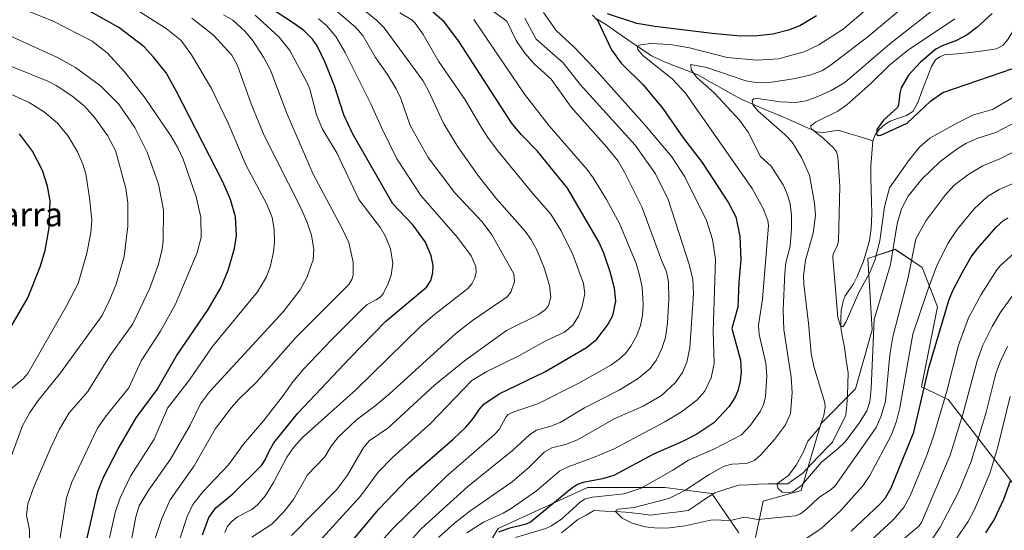
# Model space of a CAD drawing. Units: metres. Extents: x 647643 to 651080, y 4764726 to 4766855.
# Drawn here: x 649294 to 649625, y 4765519 to 4765690 of the extents above; entities that cross this region are included whole.
import ezdxf
from ezdxf.enums import TextEntityAlignment as Align

# ---------------------------------------------------------------- set-up
doc = ezdxf.new("R2010")
doc.units = ezdxf.units.M
doc.header["$MEASUREMENT"] = 0
for name, color, linetype, lineweight in [('Arbolado forestal CxS', 92, 'Continuous', 0), ('Corriente natural lineal', 142, 'Continuous', 13), ('Curva de nivel maestra', 36, 'Continuous', 30), ('Curva de nivel normal', 36, 'Continuous', 0), ('Pastizal CxS', 92, 'Continuous', 0), ('Texto cartográfico', 19, 'Continuous', 0)]:
    doc.layers.add(name, color=color, linetype=linetype, lineweight=lineweight)
doc.styles.add('Arial', font='txt', dxfattribs={"height": 0.2})

# ---------------------------------------------------------------- blocks, each defined once
blk = doc.blocks.new('*U150')
at = {"layer": 'Pastizal CxS', "color": 92, "linetype": 'Continuous', "lineweight": 0}
for points in [[(649630.4695, 4765530.9821, 1006.2156), (649606.0425, 4765562.5467, 983.2257), (649597.1189, 4765566.7837, 976.7837), (649602.4799, 4765593.6009, 975.6464), (649597.3913, 4765606.8369, 969.8362), (649588.2317, 4765612.9461, 962.8628), (649579.0707, 4765609.8923, 956.1773), (649580.5975, 4765585.9651, 962.2112), (649574.9993, 4765566.1101, 958.5397), (649563.2945, 4765554.4013, 958.4678), (649556.6781, 4765532.0013, 964.3731), (649543.9555, 4765528.4385, 964.0183), (649541.4113, 4765516.2203, 970.2441)], [(649535.8135, 4765517.7473, 969.4219), (649526.6531, 4765530.9835, 962.6959), (649510.8773, 4765533.0209, 964.7904), (649484.9231, 4765533.0213, 969.0197), (649454.8975, 4765519.2757, 971.3837), (649443.7695, 4765500.7227, 971.2553)]]:
    blk.add_polyline3d(points, dxfattribs=at)
blk = doc.blocks.new('*U157')
at = {"layer": 'Curva de nivel normal', "color": 36, "linetype": 'Continuous', "lineweight": 0}
blk.add_polyline3d([(649307.4, 4765513.5, 1055), (649309.91, 4765529.57, 1055), (649311.69, 4765534.81, 1055), (649320.39, 4765552.91, 1055), (649323.26, 4765557.05, 1055), (649330.89, 4765566.46, 1055), (649335.06, 4765575.49, 1055), (649341.55, 4765585.48, 1055), (649346.57, 4765594.57, 1055), (649353.71, 4765611.53, 1055), (649355.16, 4765616.93, 1055), (649355.06, 4765623.79, 1055), (649353.51, 4765630.6, 1055), (649349.13, 4765643.21, 1055), (649347.35, 4765647.05, 1055), (649345.01, 4765651.05, 1055), (649336.32, 4765663.66, 1055), (649329.48, 4765672.4, 1055), (649323.57, 4765678.89, 1055), (649318.52, 4765682.86, 1055), (649305.48, 4765689.51, 1055), (649287, 4765696.99, 1055)], dxfattribs=at)
blk = doc.blocks.new('*U158')
at = {"layer": 'Curva de nivel normal', "color": 36, "linetype": 'Continuous', "lineweight": 0}
blk.add_polyline3d([(649605.52, 4765696.87, 960), (649586.44, 4765681.88, 960), (649571.37, 4765668.99, 960), (649566.77, 4765666.24, 960), (649562.28, 4765664.21, 960), (649558.35, 4765662.78, 960), (649554.79, 4765662.21, 960), (649549.67, 4765662.42, 960), (649542.14, 4765663.56, 960), (649540.8, 4765663.47, 960), (649540.26, 4765662.93, 960), (649540.62, 4765661.34, 960), (649542.18, 4765659.44, 960), (649551.21, 4765651.53, 960), (649553.73, 4765648.89, 960), (649556.87, 4765643.82, 960), (649559.5, 4765637.87, 960), (649561.21, 4765628.44, 960), (649561.48, 4765624.29, 960), (649560.7, 4765618.4, 960), (649558.11, 4765609.31, 960), (649557.5, 4765604.06, 960), (649557.56, 4765601.25, 960), (649559.16, 4765588.22, 960), (649560.06, 4765577.93, 960), (649561.01, 4765573.61, 960), (649564.66, 4765561.4, 960), (649564.79, 4765559.89, 960), (649564.29, 4765557.27, 960), (649562.98, 4765553.23, 960), (649558.94, 4765548.54, 960), (649557.35, 4765544.73, 960), (649555.07, 4765540.46, 960), (649552.49, 4765537.01, 960), (649548.53, 4765534.19, 960), (649549.01, 4765532.64, 960), (649550.33, 4765531.43, 960), (649551.99, 4765531.19, 960), (649553.96, 4765531.57, 960), (649556.85, 4765533.71, 960), (649563.58, 4765541.49, 960), (649569.18, 4765546.13, 960), (649571.32, 4765548.28, 960), (649576.21, 4765554.59, 960), (649578.75, 4765558.78, 960), (649579.77, 4765561.81, 960), (649580.26, 4765566.19, 960), (649581.23, 4765589.43, 960), (649586.68, 4765607.87, 960), (649588.99, 4765621.56, 960), (649590.46, 4765626.51, 960), (649592.59, 4765630.74, 960), (649597.21, 4765636.51, 960), (649603.32, 4765642.37, 960), (649609.05, 4765646.65, 960), (649612.24, 4765648.58, 960), (649616.06, 4765650.27, 960), (649622.14, 4765652.12, 960), (649629.87, 4765656.19, 960)], dxfattribs=at)
blk = doc.blocks.new('*U159')
at = {"layer": 'Curva de nivel normal', "color": 36, "linetype": 'Continuous', "lineweight": 0}
blk.add_polyline3d([(649348.02, 4765515.83, 1030), (649350.45, 4765523.32, 1030), (649352.4, 4765527.33, 1030), (649355.88, 4765531.61, 1030), (649364.39, 4765540.62, 1030), (649369.42, 4765547.52, 1030), (649376.09, 4765555.41, 1030), (649382.87, 4765564, 1030), (649385.97, 4765568.5, 1030), (649389.56, 4765572.74, 1030), (649398.93, 4765582.62, 1030), (649409.45, 4765593.09, 1030), (649410.98, 4765594.38, 1030), (649413.9, 4765595.97, 1030), (649415.43, 4765596.95, 1030), (649416.26, 4765597.98, 1030), (649418, 4765601.51, 1030), (649418.96, 4765604.31, 1030), (649419.58, 4765608.21, 1030), (649418.73, 4765613.15, 1030), (649417.03, 4765617.31, 1030), (649415.38, 4765620.19, 1030), (649408.13, 4765629.68, 1030), (649400.81, 4765645.1, 1030), (649395.88, 4765653.27, 1030), (649393.96, 4765658.06, 1030), (649391.7, 4765666.73, 1030), (649390.93, 4765668.66, 1030), (649384.91, 4765679.68, 1030), (649381.38, 4765684.16, 1030), (649373.36, 4765691.57, 1030)], dxfattribs=at)
blk = doc.blocks.new('*U169')
at = {"layer": 'Curva de nivel normal', "color": 36, "linetype": 'Continuous', "lineweight": 0}
blk.add_polyline3d([(649363.15, 4765517.96, 1020), (649364.05, 4765520.06, 1020), (649365.56, 4765521.75, 1020), (649367.43, 4765523.11, 1020), (649372.17, 4765525.62, 1020), (649374.12, 4765527.14, 1020), (649376.73, 4765530.3, 1020), (649379.51, 4765534.67, 1020), (649383.94, 4765543.23, 1020), (649386.3, 4765546.5, 1020), (649389.25, 4765549.8, 1020), (649407.13, 4765565.78, 1020), (649429, 4765587.13, 1020), (649433.53, 4765591.04, 1020), (649444.77, 4765599.82, 1020), (649446.03, 4765601.32, 1020), (649447.06, 4765603.41, 1020), (649447.5, 4765605.27, 1020), (649447.4, 4765607.15, 1020), (649445.9, 4765610.81, 1020), (649441.29, 4765616.92, 1020), (649428.92, 4765631.02, 1020), (649420.86, 4765643.31, 1020), (649415.71, 4765653.81, 1020), (649412.22, 4765661.56, 1020), (649403.53, 4765679.05, 1020), (649400.36, 4765684.37, 1020), (649397.26, 4765688.11, 1020), (649394.62, 4765690.28, 1020)], dxfattribs=at)
blk = doc.blocks.new('*U178')
at = {"layer": 'Curva de nivel normal', "color": 36, "linetype": 'Continuous', "lineweight": 0}
blk.add_polyline3d([(649372.2, 4765516.37, 1015), (649378.89, 4765520.69, 1015), (649382.96, 4765524.8, 1015), (649386.15, 4765529.02, 1015), (649390.92, 4765537.24, 1015), (649396.67, 4765543.31, 1015), (649398.79, 4765546.84, 1015), (649401.2, 4765549.87, 1015), (649407.33, 4765555.76, 1015), (649413.63, 4765560.4, 1015), (649418.29, 4765564.28, 1015), (649440.8, 4765584.83, 1015), (649446.31, 4765589.11, 1015), (649457.96, 4765596.96, 1015), (649459.22, 4765598.54, 1015), (649460.45, 4765602.18, 1015), (649460.14, 4765604.67, 1015), (649452.79, 4765617.83, 1015), (649449.59, 4765622.16, 1015), (649440.32, 4765631.92, 1015), (649431.39, 4765643.72, 1015), (649425.37, 4765654.47, 1015), (649422.2, 4765663.52, 1015), (649420.69, 4765666.77, 1015), (649417.78, 4765671.61, 1015), (649413.69, 4765677.38, 1015), (649409.43, 4765684.74, 1015), (649407.03, 4765687.56, 1015), (649400.09, 4765693.42, 1015)], dxfattribs=at)
blk = doc.blocks.new('*U180')
at = {"layer": 'Curva de nivel normal', "color": 36, "linetype": 'Continuous', "lineweight": 0}
blk.add_polyline3d([(649385.51, 4765516.94, 1010), (649400.63, 4765532.18, 1010), (649404.32, 4765537.17, 1010), (649409.57, 4765546.24, 1010), (649411.57, 4765548.65, 1010), (649417.92, 4765552.94, 1010), (649433.53, 4765567.39, 1010), (649443.59, 4765575.5, 1010), (649457.78, 4765585.68, 1010), (649468.31, 4765591, 1010), (649470.81, 4765592.79, 1010), (649471.83, 4765594.04, 1010), (649472.64, 4765596.84, 1010), (649472.16, 4765600.77, 1010), (649470.39, 4765606.78, 1010), (649467.91, 4765612.82, 1010), (649465.93, 4765616.4, 1010), (649464.05, 4765619.02, 1010), (649454.34, 4765629.88, 1010), (649448.38, 4765637.35, 1010), (649441.56, 4765647.06, 1010), (649436.72, 4765655.11, 1010), (649431.55, 4765666.16, 1010), (649429.6, 4765669.62, 1010), (649416.62, 4765687.32, 1010), (649413.98, 4765689.95, 1010), (649406.74, 4765695.73, 1010)], dxfattribs=at)
blk = doc.blocks.new('*U193')
at = {"layer": 'Curva de nivel normal', "color": 36, "linetype": 'Continuous', "lineweight": 0}
blk.add_polyline3d([(649602.49, 4765703.91, 965), (649579.2, 4765684.38, 965), (649566.47, 4765674.6, 965), (649563.64, 4765672.89, 965), (649559.66, 4765671.45, 965), (649554.14, 4765670.15, 965), (649546.7, 4765669.03, 965), (649542.23, 4765668.88, 965), (649538.11, 4765669.46, 965), (649525.06, 4765673.94, 965), (649519.64, 4765674.93, 965), (649519.77, 4765673.2, 965), (649521.56, 4765670.68, 965), (649527.76, 4765665.22, 965), (649535.94, 4765656.29, 965), (649538.91, 4765652.3, 965), (649543.07, 4765644.11, 965), (649546.63, 4765640.9, 965), (649550.61, 4765634.59, 965), (649551.93, 4765631.81, 965), (649552.97, 4765628.32, 965), (649553.43, 4765624.28, 965), (649553.51, 4765619.91, 965), (649553.01, 4765614.06, 965), (649551.6, 4765608.39, 965), (649551.19, 4765605.07, 965), (649550.62, 4765592.55, 965), (649550.93, 4765586.09, 965), (649553.39, 4765570, 965), (649553.68, 4765564.92, 965), (649553.09, 4765557.8, 965), (649551.4, 4765554.08, 965), (649547.75, 4765549.17, 965), (649543.2, 4765543.94, 965), (649541.01, 4765542.03, 965), (649538.36, 4765541.01, 965), (649533.46, 4765540.8, 965), (649530.81, 4765540.12, 965), (649525.82, 4765537.36, 965), (649517.68, 4765531.97, 965), (649512.27, 4765529.32, 965), (649500.57, 4765526.24, 965), (649495.35, 4765525.74, 965), (649494.58, 4765525.42, 965), (649494.41, 4765524.88, 965), (649496.55, 4765522.67, 965), (649499.97, 4765520.99, 965), (649504.32, 4765519.83, 965), (649508.4, 4765519.39, 965), (649512.5, 4765519.48, 965), (649517.76, 4765520.11, 965), (649526.79, 4765522.16, 965), (649532.91, 4765521.89, 965), (649537.63, 4765523.01, 965), (649542.25, 4765522.26, 965), (649554.69, 4765523.45, 965), (649556.23, 4765524.07, 965), (649558.24, 4765525.49, 965), (649562.69, 4765529.7, 965), (649566.75, 4765532.3, 965), (649568.15, 4765533.61, 965), (649581.94, 4765553.17, 965), (649583.49, 4765556.68, 965), (649585.03, 4765561.87, 965), (649586.54, 4765577.53, 965), (649587.44, 4765583.58, 965), (649592.67, 4765603.44, 965), (649595.19, 4765616.52, 965), (649598.66, 4765622.64, 965), (649605.02, 4765631.16, 965), (649608, 4765634.33, 965), (649612.63, 4765637.91, 965), (649617.68, 4765640.98, 965), (649623.39, 4765643.36, 965), (649631.62, 4765647.41, 965)], dxfattribs=at)
blk = doc.blocks.new('*U200')
at = {"layer": 'Curva de nivel normal', "color": 36, "linetype": 'Continuous', "lineweight": 0}
blk.add_polyline3d([(649608.35, 4765690.31, 955), (649592.43, 4765679.66, 955), (649586.34, 4765674.76, 955), (649580.15, 4765668.57, 955), (649572.08, 4765661.41, 955), (649569.02, 4765659.36, 955), (649561.55, 4765655.65, 955), (649559.86, 4765654.24, 955), (649560.13, 4765653.38, 955), (649564.21, 4765650.18, 955), (649567.53, 4765647.06, 955), (649568.54, 4765645.67, 955), (649568.99, 4765644.06, 955), (649569.67, 4765634.12, 955), (649569.19, 4765615.66, 955), (649568.69, 4765613.77, 955), (649567.42, 4765611.46, 955), (649567.33, 4765610.33, 955), (649569.05, 4765590.09, 955), (649569.8, 4765587.58, 955), (649570.27, 4765587.03, 955), (649570.76, 4765587.06, 955), (649571.79, 4765588.7, 955), (649576.21, 4765598.66, 955), (649579.62, 4765604.98, 955), (649581.43, 4765609.22, 955), (649583.15, 4765615.81, 955), (649584.64, 4765627.22, 955), (649586.39, 4765633.59, 955), (649593.1, 4765643.14, 955), (649596.57, 4765647.34, 955), (649599.95, 4765650.25, 955), (649608.94, 4765655.32, 955), (649614.61, 4765658.07, 955), (649620.94, 4765659.92, 955), (649635.68, 4765668.55, 955)], dxfattribs=at)
blk = doc.blocks.new('*U216')
at = {"layer": 'Curva de nivel maestra', "color": 36, "linetype": 'Continuous', "lineweight": 30}
blk.add_polyline3d([(649290.14, 4765584.96, 1075), (649296.97, 4765596.62, 1075), (649301.07, 4765607.02, 1075), (649302.78, 4765612.57, 1075), (649304.09, 4765620.18, 1075), (649304.5, 4765629.26, 1075), (649303.59, 4765634.11, 1075), (649301.87, 4765639.41, 1075), (649298.57, 4765645.87, 1075), (649294.11, 4765651.72, 1075)], dxfattribs=at)
blk = doc.blocks.new('*U220')
at = {"layer": 'Curva de nivel maestra', "color": 36, "linetype": 'Continuous', "lineweight": 30}
blk.add_polyline3d([(649620.82, 4765692.13, 950), (649615.69, 4765687.42, 950), (649612.41, 4765684.92, 950), (649608.84, 4765683, 950), (649604.02, 4765681.28, 950), (649601.96, 4765680.09, 950), (649596.76, 4765675.78, 950), (649592.78, 4765671.42, 950), (649590.3, 4765667.11, 950), (649589.8, 4765665.31, 950), (649589.41, 4765661.45, 950), (649589.01, 4765660.54, 950), (649584.34, 4765656.29, 950), (649582.17, 4765653.15, 950), (649582.02, 4765651.6, 950), (649582.59, 4765651.21, 950), (649583.44, 4765651.32, 950), (649592.34, 4765655.31, 950), (649600.18, 4765662.67, 950), (649604.3, 4765665.57, 950), (649627.75, 4765673.59, 950)], dxfattribs=at)
blk = doc.blocks.new('*U221')
at = {"layer": 'Curva de nivel maestra', "color": 36, "linetype": 'Continuous', "lineweight": 30}
blk.add_polyline3d([(649314.83, 4765507.28, 1050), (649320.42, 4765531.66, 1050), (649322.39, 4765536.45, 1050), (649327.32, 4765546.02, 1050), (649333.3, 4765556.39, 1050), (649340.36, 4765565.94, 1050), (649346.87, 4765577.24, 1050), (649357.54, 4765592.72, 1050), (649361.86, 4765600.22, 1050), (649364.26, 4765605.99, 1050), (649366.37, 4765613.28, 1050), (649366.99, 4765617.61, 1050), (649366.74, 4765623.84, 1050), (649365, 4765629.7, 1050), (649362.47, 4765635.56, 1050), (649346.79, 4765666.18, 1050), (649343.37, 4765672.14, 1050), (649339.15, 4765677.47, 1050), (649336.01, 4765680.95, 1050), (649327.57, 4765687.4, 1050), (649307.46, 4765698.66, 1050)], dxfattribs=at)
blk = doc.blocks.new('*U223')
at = {"layer": 'Curva de nivel maestra', "color": 36, "linetype": 'Continuous', "lineweight": 30}
blk.add_polyline3d([(649355.59, 4765517.07, 1025), (649357.8, 4765522.94, 1025), (649360.1, 4765526.15, 1025), (649365.76, 4765530.93, 1025), (649375.47, 4765540.34, 1025), (649376.72, 4765542.26, 1025), (649378.02, 4765545.18, 1025), (649379.61, 4765548.01, 1025), (649387.66, 4765557.95, 1025), (649405.13, 4765576.44, 1025), (649417.03, 4765588.77, 1025), (649430.83, 4765600.28, 1025), (649432.33, 4765602.44, 1025), (649433.01, 4765605.03, 1025), (649433.05, 4765607.48, 1025), (649432.48, 4765610.75, 1025), (649430.53, 4765615.31, 1025), (649426.24, 4765621.15, 1025), (649419.56, 4765628.26, 1025), (649405.95, 4765651.78, 1025), (649403.13, 4765658.11, 1025), (649399.92, 4765667.79, 1025), (649396.82, 4765675.69, 1025), (649394.14, 4765681.23, 1025), (649392.59, 4765683.53, 1025), (649389.8, 4765686.23, 1025), (649386.89, 4765688.45, 1025), (649374.85, 4765696.23, 1025)], dxfattribs=at)

msp = doc.modelspace()

# ---------------------------------------------------------------- linework, layer by layer
at = {"layer": 'Arbolado forestal CxS', "color": 92, "linetype": 'Continuous', "lineweight": 0}
for points in [[(649541.41, 4765516.22, 970.24), (649543.96, 4765528.44, 964.02), (649556.68, 4765532, 964.37), (649563.29, 4765554.4, 958.47), (649575, 4765566.11, 958.54), (649580.6, 4765585.97, 962.21), (649579.07, 4765609.89, 956.18), (649588.23, 4765612.95, 962.86), (649597.39, 4765606.84, 969.84), (649602.48, 4765593.6, 975.65), (649597.12, 4765566.78, 976.78), (649606.04, 4765562.55, 983.23), (649630.47, 4765530.98, 1006.22)], [(649630.47, 4765530.98, 1006.22), (649606.04, 4765562.55, 983.23), (649597.12, 4765566.78, 976.78), (649602.48, 4765593.6, 975.65), (649597.39, 4765606.84, 969.84), (649588.23, 4765612.95, 962.86), (649579.07, 4765609.89, 956.18), (649580.6, 4765585.97, 962.21), (649575, 4765566.11, 958.54), (649563.29, 4765554.4, 958.47), (649556.68, 4765532, 964.37), (649543.96, 4765528.44, 964.02), (649541.41, 4765516.22, 970.24)], [(649443.77, 4765500.72, 971.26), (649454.9, 4765519.28, 971.38), (649484.92, 4765533.02, 969.02), (649510.88, 4765533.02, 964.79), (649526.65, 4765530.98, 962.7), (649535.81, 4765517.75, 969.42)], [(649535.81, 4765517.75, 969.42), (649526.65, 4765530.98, 962.7), (649510.88, 4765533.02, 964.79), (649484.92, 4765533.02, 969.02), (649454.9, 4765519.28, 971.38), (649443.77, 4765500.72, 971.26)]]:
    msp.add_polyline3d(points, dxfattribs=at)
at = {"layer": 'Corriente natural lineal', "color": 142, "linetype": 'Continuous', "lineweight": 13}
for points in [[(649631.19, 4765691.88, 945.41), (649628.68, 4765687.65, 945.74), (649626.17, 4765683.41, 946.29), (649624.53, 4765681.43, 946.86), (649622.32, 4765680.26, 947.08), (649617.89, 4765679.61, 947.32), (649613.46, 4765678.96, 947.41), (649609.14, 4765678.59, 947.35), (649604.82, 4765678.22, 947.66), (649603.24, 4765677.56, 947.93), (649601.88, 4765676.51, 948.08), (649600.45, 4765674.37, 948.31), (649598.92, 4765670.31, 948.65), (649597.38, 4765666.26, 948.88), (649595.85, 4765662.2, 949.22), (649594.23, 4765659.21, 949.5), (649592.07, 4765657.9, 949.32), (649589.35, 4765656.94, 949.61), (649586.63, 4765655.98, 949.84), (649586.01, 4765655.61, 949.92), (649584.77, 4765654.86, 950.07), (649582.87, 4765653.18, 950.09), (649581.67, 4765651.63, 950.13), (649580.81, 4765649.34, 950.27)], [(649631.19, 4765691.88, 945.41), (649628.68, 4765687.65, 945.74), (649626.17, 4765683.41, 946.29), (649624.53, 4765681.43, 946.86), (649622.32, 4765680.26, 947.08), (649617.89, 4765679.61, 947.32), (649613.46, 4765678.96, 947.41), (649609.14, 4765678.59, 947.35), (649604.82, 4765678.22, 947.66), (649603.24, 4765677.56, 947.93), (649601.88, 4765676.51, 948.08), (649600.45, 4765674.37, 948.31), (649598.92, 4765670.31, 948.65), (649597.38, 4765666.26, 948.88), (649595.85, 4765662.2, 949.22), (649594.23, 4765659.21, 949.5), (649592.07, 4765657.9, 949.32), (649589.35, 4765656.94, 949.61), (649586.63, 4765655.98, 949.84), (649586.01, 4765655.61, 949.92), (649584.77, 4765654.86, 950.07), (649582.87, 4765653.18, 950.09), (649581.67, 4765651.63, 950.13), (649580.81, 4765649.34, 950.27)], [(649580.81, 4765649.34, 950.27), (649576.95, 4765650.55, 951.24), (649573.08, 4765651.77, 952.18), (649569.22, 4765652.98, 953.13), (649564.3, 4765652.16, 954.6), (649561.9, 4765652.36, 955.06), (649557.61, 4765654.27, 955.77), (649553.31, 4765656.17, 957.14), (649549.17, 4765657.93, 957.66), (649545.04, 4765659.68, 959.14), (649540.9, 4765661.44, 960.16), (649536.76, 4765663.19, 961.32), (649533.07, 4765665.26, 962.67), (649529.38, 4765667.33, 963.09), (649525.68, 4765669.4, 964.16), (649521.99, 4765671.47, 964.89), (649518.25, 4765672.92, 965.69), (649514.51, 4765674.38, 967.17), (649510.77, 4765675.83, 968.44), (649506.38, 4765677.88, 968.75), (649502.61, 4765680.48, 970.37), (649498.84, 4765683.08, 971.5), (649495.07, 4765685.67, 972.9), (649491.3, 4765688.27, 973.6), (649487.93, 4765690.32, 975.34)], [(649580.81, 4765649.34, 950.27), (649576.95, 4765650.55, 951.24), (649573.08, 4765651.77, 952.18), (649569.22, 4765652.98, 953.13), (649564.3, 4765652.16, 954.6), (649561.9, 4765652.36, 955.06), (649557.61, 4765654.27, 955.77), (649553.31, 4765656.17, 957.14), (649549.17, 4765657.93, 957.66), (649545.04, 4765659.68, 959.14), (649540.9, 4765661.44, 960.16), (649536.76, 4765663.19, 961.32), (649533.07, 4765665.26, 962.67), (649529.38, 4765667.33, 963.09), (649525.68, 4765669.4, 964.16), (649521.99, 4765671.47, 964.89), (649518.25, 4765672.92, 965.69), (649514.51, 4765674.38, 967.17), (649510.77, 4765675.83, 968.44), (649506.38, 4765677.88, 968.75), (649502.61, 4765680.48, 970.37), (649498.84, 4765683.08, 971.5), (649495.07, 4765685.67, 972.9), (649491.3, 4765688.27, 973.6), (649487.93, 4765690.32, 975.34)], [(649580.81, 4765649.34, 950.27), (649580.43, 4765645.15, 950.52), (649580.05, 4765640.96, 950.9), (649580.14, 4765636.96, 951.14), (649580.23, 4765632.95, 951.29), (649580.32, 4765628.95, 951.73), (649580.41, 4765624.94, 952.07), (649580.26, 4765619.97, 952.48), (649579.71, 4765615.9, 952.92), (649578.64, 4765612.28, 953.19), (649577.56, 4765608.66, 953.25), (649576.52, 4765606.24, 952.99), (649575.47, 4765603.81, 953.34), (649574.23, 4765601.41, 953.94), (649571.52, 4765597.3, 954.1), (649570.78, 4765595.56, 954.43), (649570.12, 4765592.31, 954.84), (649569.98, 4765589.82, 955.07), (649570.03, 4765586.63, 955.28), (649570.62, 4765583.37, 955.29), (649571.21, 4765580.1, 955.34), (649571.84, 4765575.8, 955.69), (649572.47, 4765571.49, 956.19), (649572.36, 4765567.75, 956.5), (649572.25, 4765564, 956.63), (649571.99, 4765560.64, 956.81), (649571.72, 4765557.27, 956.92), (649570.22, 4765554.27, 957.23), (649568.72, 4765551.27, 957.96), (649567.22, 4765548.27, 958), (649565.89, 4765546.87, 958.55), (649563, 4765543.84, 959.23), (649560.11, 4765540.8, 959.43), (649557.22, 4765537.77, 959.24), (649554.72, 4765536.02, 959.5), (649552.22, 4765534.27, 959.63), (649548.97, 4765534.27, 959.97), (649545.72, 4765534.27, 960.39), (649542.39, 4765534.1, 960.86), (649539.05, 4765533.94, 961.09), (649535.72, 4765533.77, 961.26), (649531.72, 4765532.52, 961.52), (649527.72, 4765531.27, 962.15), (649524.72, 4765529.27, 962.43), (649521.72, 4765527.27, 962.76), (649518.72, 4765525.27, 963.1), (649514.55, 4765524.77, 963.41), (649510.39, 4765524.27, 963.65), (649506.22, 4765523.77, 964.01), (649501.97, 4765524.27, 964.87), (649497.72, 4765524.77, 965.39), (649494.22, 4765524.94, 965.71), (649490.72, 4765525.1, 966), (649487.22, 4765525.27, 966.25), (649484.47, 4765523.77, 966.34), (649481.72, 4765522.27, 966.69), (649478.97, 4765520.02, 967.38), (649476.22, 4765517.77, 967.3)], [(649580.81, 4765649.34, 950.27), (649580.43, 4765645.15, 950.52), (649580.05, 4765640.96, 950.9), (649580.14, 4765636.96, 951.14), (649580.23, 4765632.95, 951.29), (649580.32, 4765628.95, 951.73), (649580.41, 4765624.94, 952.07), (649580.26, 4765619.97, 952.48), (649579.71, 4765615.9, 952.92), (649578.64, 4765612.28, 953.19), (649577.56, 4765608.66, 953.25), (649576.52, 4765606.24, 952.99), (649575.47, 4765603.81, 953.34), (649574.23, 4765601.41, 953.94), (649571.52, 4765597.3, 954.1), (649570.78, 4765595.56, 954.43), (649570.12, 4765592.31, 954.84), (649569.98, 4765589.82, 955.07), (649570.03, 4765586.63, 955.28), (649570.62, 4765583.37, 955.29), (649571.21, 4765580.1, 955.34), (649571.84, 4765575.8, 955.69), (649572.47, 4765571.49, 956.19), (649572.36, 4765567.75, 956.5), (649572.25, 4765564, 956.63), (649571.99, 4765560.64, 956.81), (649571.72, 4765557.27, 956.92), (649570.22, 4765554.27, 957.23), (649568.72, 4765551.27, 957.96), (649567.22, 4765548.27, 958), (649565.89, 4765546.87, 958.55), (649563, 4765543.84, 959.23), (649560.11, 4765540.8, 959.43), (649557.22, 4765537.77, 959.24), (649554.72, 4765536.02, 959.5), (649552.22, 4765534.27, 959.63), (649548.97, 4765534.27, 959.97), (649545.72, 4765534.27, 960.39), (649542.39, 4765534.1, 960.86), (649539.05, 4765533.94, 961.09), (649535.72, 4765533.77, 961.26), (649531.72, 4765532.52, 961.52), (649527.72, 4765531.27, 962.15), (649524.72, 4765529.27, 962.43), (649521.72, 4765527.27, 962.76), (649518.72, 4765525.27, 963.1), (649514.55, 4765524.77, 963.41), (649510.39, 4765524.27, 963.65), (649506.22, 4765523.77, 964.01), (649501.97, 4765524.27, 964.87), (649497.72, 4765524.77, 965.39), (649494.22, 4765524.94, 965.71), (649490.72, 4765525.1, 966), (649487.22, 4765525.27, 966.25), (649484.47, 4765523.77, 966.34), (649481.72, 4765522.27, 966.69), (649478.97, 4765520.02, 967.38), (649476.22, 4765517.77, 967.3)]]:
    msp.add_polyline3d(points, dxfattribs=at)
at = {"layer": 'Curva de nivel maestra', "color": 36, "linetype": 'Continuous', "lineweight": 30}
for points in [[(649401.43, 4765509.75, 1000), (649414.8, 4765525.71, 1000), (649424.9, 4765536.21, 1000), (649439.85, 4765549.26, 1000), (649444.09, 4765553.31, 1000), (649446.65, 4765556.24, 1000), (649448.61, 4765559.33, 1000), (649450.14, 4765561.03, 1000), (649455.23, 4765564.4, 1000), (649470.59, 4765571.78, 1000), (649484.61, 4765579.97, 1000), (649488.04, 4765582.78, 1000), (649491.68, 4765587.45, 1000), (649493.46, 4765590.78, 1000), (649494.42, 4765595.6, 1000), (649493.95, 4765599.92, 1000), (649492.5, 4765605.37, 1000), (649490.46, 4765611.64, 1000), (649488.79, 4765615.51, 1000), (649478.23, 4765633.52, 1000), (649468.01, 4765645.99, 1000), (649462.7, 4765651.49, 1000), (649459.45, 4765655.45, 1000), (649441.81, 4765682.58, 1000), (649436.89, 4765689.14, 1000), (649432.44, 4765693.12, 1000)], [(649486.63, 4765691.56, 975), (649488.24, 4765689.87, 975), (649492.97, 4765679.92, 975), (649496.23, 4765675.39, 975), (649503.61, 4765668.12, 975), (649510.25, 4765660.25, 975), (649517.1, 4765650.36, 975), (649523.42, 4765642.14, 975), (649532.33, 4765628.54, 975), (649534.73, 4765623.82, 975), (649536.08, 4765617.27, 975), (649536.49, 4765609.37, 975), (649535.72, 4765601.89, 975), (649535.41, 4765593.57, 975), (649533.45, 4765586.42, 975), (649536.31, 4765575.73, 975), (649536.51, 4765571.84, 975), (649536.22, 4765568.67, 975), (649535.45, 4765565.47, 975), (649534.53, 4765563.38, 975), (649532.52, 4765560.24, 975), (649527.32, 4765554.71, 975), (649521.64, 4765550.86, 975), (649516.79, 4765548.41, 975), (649507.12, 4765544.25, 975), (649493.83, 4765537.07, 975), (649489.92, 4765535.9, 975), (649483.43, 4765534.7, 975), (649481.56, 4765533.99, 975), (649479.52, 4765532.69, 975), (649465.74, 4765521.42, 975), (649464.38, 4765520.72, 975), (649458.41, 4765519.27, 975), (649455.04, 4765518.04, 975)], [(649561.9, 4765691.33, 975), (649556.2, 4765687.93, 975), (649552.45, 4765686.47, 975), (649547.19, 4765685.18, 975), (649542.07, 4765684.56, 975), (649536.46, 4765684.5, 975), (649526.78, 4765685.34, 975), (649507.53, 4765687.7, 975), (649501.46, 4765688.75, 975), (649491.7, 4765691.95, 975)], [(649573.48, 4765518.37, 975), (649583.29, 4765527.48, 975), (649585.05, 4765529.57, 975), (649586.9, 4765532.88, 975), (649594.58, 4765551.63, 975), (649599.57, 4765573.22, 975), (649606.35, 4765595.74, 975), (649607.68, 4765599.1, 975), (649610.87, 4765605.29, 975), (649613.86, 4765610.39, 975), (649616.04, 4765613.38, 975), (649622.28, 4765620.5, 975), (649624.69, 4765622.62, 975), (649626.25, 4765623.55, 975)], [(649626.86, 4765535.11, 1000), (649624.65, 4765529, 1000), (649621.63, 4765522.5, 1000), (649618.63, 4765517.77, 1000)]]:
    msp.add_polyline3d(points, dxfattribs=at)
at = {"layer": 'Curva de nivel normal', "color": 36, "linetype": 'Continuous', "lineweight": 0}
for points in [[(649595.5, 4765708.02, 970), (649570.8, 4765686.89, 970), (649562.66, 4765681.64, 970), (649557.71, 4765679.22, 970), (649549.1, 4765676.86, 970), (649541.83, 4765676.42, 970), (649531.87, 4765677.37, 970), (649519.24, 4765680.55, 970), (649512.7, 4765681.68, 970), (649506.06, 4765681.99, 970), (649502.84, 4765681.61, 970), (649501.58, 4765681.09, 970), (649501.84, 4765680.02, 970), (649503.49, 4765678.03, 970), (649513.4, 4765670.14, 970), (649517.83, 4765665.38, 970), (649540.21, 4765633.37, 970), (649543.92, 4765626.61, 970), (649545.46, 4765622.66, 970), (649545.69, 4765620.96, 970), (649543.77, 4765596.2, 970), (649542.34, 4765587.45, 970), (649542.55, 4765584.39, 970), (649544.85, 4765574.78, 970), (649545.16, 4765570.52, 970), (649544.77, 4765563.43, 970), (649544.08, 4765560.86, 970), (649543.02, 4765558.58, 970), (649539.66, 4765553.89, 970), (649536.65, 4765550.74, 970), (649527.63, 4765546.01, 970), (649518.86, 4765542.15, 970), (649513.57, 4765538.8, 970), (649502.92, 4765532.79, 970), (649497.26, 4765530.85, 970), (649486.64, 4765529.76, 970), (649483.93, 4765529.13, 970), (649482.44, 4765528.13, 970), (649476.29, 4765522.49, 970), (649472.88, 4765520.14, 970), (649470.99, 4765519.27, 970), (649460.7, 4765516.25, 970)], [(649332.45, 4765694, 1045), (649343.46, 4765687.1, 1045), (649348.48, 4765683.05, 1045), (649351.91, 4765678.28, 1045), (649358.66, 4765666.91, 1045), (649364.23, 4765655.25, 1045), (649370.28, 4765641.09, 1045), (649377.18, 4765628.16, 1045), (649379.05, 4765623.58, 1045), (649379.67, 4765619.76, 1045), (649379.77, 4765615.34, 1045), (649379.46, 4765612.12, 1045), (649378.48, 4765607.42, 1045), (649377.11, 4765603.76, 1045), (649374.08, 4765598.73, 1045), (649358.88, 4765580.25, 1045), (649351.24, 4765569.17, 1045), (649343.89, 4765559.67, 1045), (649339.37, 4765549.24, 1045), (649331.42, 4765536.86, 1045), (649327.97, 4765529.58, 1045), (649326.24, 4765524.61, 1045), (649321.9, 4765505.03, 1045)], [(649362.64, 4765691.61, 1035), (649365.86, 4765689.83, 1035), (649369.79, 4765686.17, 1035), (649372.45, 4765683.16, 1035), (649376.1, 4765677.49, 1035), (649378.42, 4765673.04, 1035), (649384.08, 4765658.35, 1035), (649392.79, 4765638.19, 1035), (649402.68, 4765619.7, 1035), (649404.73, 4765615.27, 1035), (649406.27, 4765608.64, 1035), (649406.21, 4765604.23, 1035), (649405.76, 4765602.78, 1035), (649404.75, 4765601.15, 1035), (649401.15, 4765597.54, 1035), (649386.91, 4765583.28, 1035), (649373.79, 4765568.39, 1035), (649367.85, 4765562.7, 1035), (649365.37, 4765559.9, 1035), (649359.99, 4765552.77, 1035), (649352.83, 4765540.29, 1035), (649344.79, 4765528.84, 1035), (649341.97, 4765522.56, 1035), (649339.5, 4765515.25, 1035)], [(649393.55, 4765513.55, 1005), (649408.64, 4765530.11, 1005), (649414.63, 4765538.12, 1005), (649419.44, 4765543.09, 1005), (649432.23, 4765554.45, 1005), (649446.07, 4765568.89, 1005), (649451.1, 4765571.94, 1005), (649461.86, 4765577.18, 1005), (649470.73, 4765582.09, 1005), (649477.21, 4765585.12, 1005), (649480.01, 4765587.49, 1005), (649481.9, 4765590.52, 1005), (649483.07, 4765593.44, 1005), (649483.99, 4765598.04, 1005), (649483.55, 4765601.52, 1005), (649480.05, 4765611.22, 1005), (649476.11, 4765619.12, 1005), (649472.58, 4765624.77, 1005), (649466.42, 4765631.77, 1005), (649454.68, 4765646.1, 1005), (649451.43, 4765650.46, 1005), (649448.77, 4765654.72, 1005), (649443.81, 4765663.14, 1005), (649434.94, 4765676.1, 1005), (649429.75, 4765685.09, 1005), (649427.06, 4765688.9, 1005), (649425.9, 4765689.97, 1005), (649421.86, 4765692.38, 1005)], [(649453.08, 4765692.95, 990), (649457.82, 4765689.48, 990), (649461.02, 4765683, 990), (649463.92, 4765678.82, 990), (649467.15, 4765675.1, 990), (649472.77, 4765670.01, 990), (649479.48, 4765660.68, 990), (649491.47, 4765647.24, 990), (649495.2, 4765642.52, 990), (649497.36, 4765638.85, 990), (649503.15, 4765627.2, 990), (649509.82, 4765609.3, 990), (649511.44, 4765605.35, 990), (649512.09, 4765602, 990), (649512.29, 4765596.07, 990), (649511.83, 4765588.32, 990), (649511.11, 4765583.37, 990), (649509.93, 4765579.66, 990), (649508.12, 4765575.87, 990), (649506, 4765572.98, 990), (649502, 4765569.63, 990), (649495.54, 4765565.73, 990), (649483.88, 4765559.75, 990), (649475.72, 4765554.88, 990), (649472.64, 4765553.61, 990), (649467.81, 4765552.21, 990), (649465.59, 4765550.81, 990), (649459.76, 4765545.47, 990), (649444.72, 4765533.29, 990), (649429.15, 4765519.26, 990), (649422.14, 4765511.4, 990)], [(649470.14, 4765692.4, 980), (649474.44, 4765686.36, 980), (649480.59, 4765680.7, 980), (649487.23, 4765673.75, 980), (649504.18, 4765654.76, 980), (649513.23, 4765644, 980), (649517.64, 4765637.25, 980), (649524.96, 4765622.61, 980), (649526.92, 4765616.23, 980), (649527.88, 4765609.63, 980), (649527.12, 4765585.38, 980), (649527.47, 4765574.64, 980), (649526.46, 4765569.78, 980), (649524.39, 4765565.38, 980), (649521.69, 4765562.32, 980), (649516.56, 4765558.42, 980), (649510.86, 4765555.07, 980), (649493.87, 4765546.02, 980), (649487.55, 4765543.25, 980), (649478.41, 4765539.99, 980), (649475.67, 4765538.56, 980), (649467.76, 4765531.91, 980), (649459.34, 4765525.97, 980), (649456.63, 4765524.38, 980), (649449.95, 4765521.34, 980), (649444.44, 4765517.82, 980)], [(649351.99, 4765690.5, 1040), (649359.36, 4765684.83, 1040), (649365.43, 4765678.16, 1040), (649367.37, 4765674.7, 1040), (649371.97, 4765661.77, 1040), (649376.3, 4765651.14, 1040), (649388.52, 4765627.07, 1040), (649390.7, 4765622.32, 1040), (649392.26, 4765617.68, 1040), (649392.99, 4765612.88, 1040), (649392.75, 4765609.45, 1040), (649390.67, 4765603.47, 1040), (649388.43, 4765599.4, 1040), (649382.72, 4765591.95, 1040), (649357.98, 4765565.13, 1040), (649354.95, 4765561.06, 1040), (649351.44, 4765553.89, 1040), (649344.87, 4765542.56, 1040), (649337.4, 4765531.86, 1040), (649334.4, 4765526.8, 1040), (649333.17, 4765523.15, 1040), (649328.16, 4765496.52, 1040)], [(649415.43, 4765514.61, 995), (649419.75, 4765519.42, 995), (649437.3, 4765536.57, 995), (649453.74, 4765550.8, 995), (649455.23, 4765552.46, 995), (649457.45, 4765556.63, 995), (649458.25, 4765557.46, 995), (649459.84, 4765558.26, 995), (649468.23, 4765561.12, 995), (649482.01, 4765568.08, 995), (649492.76, 4765574.07, 995), (649495.62, 4765576.07, 995), (649497.67, 4765578.02, 995), (649499.54, 4765580.39, 995), (649501.45, 4765584.05, 995), (649502.71, 4765587.42, 995), (649503.45, 4765590.79, 995), (649503.66, 4765594.47, 995), (649503.27, 4765600.22, 995), (649502.44, 4765604.3, 995), (649501.23, 4765608.23, 995), (649495.82, 4765621.42, 995), (649491.29, 4765629.67, 995), (649486.8, 4765636.97, 995), (649484.66, 4765639.86, 995), (649472.05, 4765654.42, 995), (649463.75, 4765665.01, 995), (649446.75, 4765690.05, 995)], [(649463.84, 4765690.58, 985), (649467.68, 4765683.51, 985), (649476.81, 4765675.5, 985), (649482.52, 4765668.31, 985), (649500.91, 4765647.93, 985), (649507.75, 4765638.34, 985), (649512.05, 4765629.69, 985), (649519.23, 4765607.52, 985), (649520.29, 4765602.85, 985), (649520.55, 4765598.13, 985), (649519.33, 4765579.91, 985), (649518.33, 4765575.04, 985), (649516.9, 4765571.58, 985), (649514.4, 4765568.1, 985), (649509.8, 4765563.94, 985), (649503.61, 4765560.28, 985), (649493.9, 4765556.01, 985), (649481.53, 4765548.98, 985), (649477.53, 4765547.44, 985), (649472.93, 4765546.34, 985), (649470.43, 4765544.9, 985), (649465.38, 4765539.85, 985), (649459.6, 4765534.9, 985), (649445.39, 4765525.01, 985), (649440.25, 4765521.06, 985), (649434.9, 4765516.18, 985)], [(649297.46, 4765516.15, 1060), (649297.56, 4765518.7, 1060), (649296.47, 4765523.77, 1060), (649296.98, 4765527.52, 1060), (649298.85, 4765532.86, 1060), (649304.72, 4765546.4, 1060), (649307.63, 4765552.62, 1060), (649310.8, 4765558.11, 1060), (649317.1, 4765565.24, 1060), (649324.44, 4765577.25, 1060), (649332.2, 4765587.9, 1060), (649337.95, 4765599.92, 1060), (649340.68, 4765607.67, 1060), (649341.92, 4765612.41, 1060), (649342.38, 4765615.57, 1060), (649342.57, 4765626.21, 1060), (649340.84, 4765634.85, 1060), (649337.01, 4765645.51, 1060), (649332.85, 4765653.82, 1060), (649327.41, 4765661.79, 1060), (649321.38, 4765667.85, 1060), (649312.93, 4765673.98, 1060), (649306.97, 4765677.29, 1060), (649283.94, 4765687.69, 1060)], [(649288.45, 4765535.59, 1065), (649295.17, 4765553.7, 1065), (649297.61, 4765558.13, 1065), (649300.38, 4765562.26, 1065), (649307.9, 4765571.48, 1065), (649321.88, 4765590.7, 1065), (649324.54, 4765596.12, 1065), (649326.6, 4765601.21, 1065), (649329.28, 4765610.56, 1065), (649330.55, 4765620.74, 1065), (649330.59, 4765628.5, 1065), (649329.84, 4765633.35, 1065), (649326.36, 4765646.09, 1065), (649323.69, 4765651.21, 1065), (649319.45, 4765657.1, 1065), (649315.97, 4765660.95, 1065), (649311.74, 4765664.5, 1065), (649306.49, 4765667.98, 1065), (649303.7, 4765669.44, 1065), (649279.1, 4765679.24, 1065)], [(649290.93, 4765565.82, 1070), (649295.39, 4765569.47, 1070), (649296.94, 4765571.22, 1070), (649309.87, 4765593.76, 1070), (649313.87, 4765601.45, 1070), (649316.78, 4765611.69, 1070), (649318.08, 4765618.52, 1070), (649318.46, 4765622.77, 1070), (649317.69, 4765630.25, 1070), (649316.39, 4765638.31, 1070), (649315.44, 4765641.52, 1070), (649313.68, 4765645.62, 1070), (649310.46, 4765650.95, 1070), (649306.9, 4765655.34, 1070), (649302.54, 4765659.03, 1070), (649297.38, 4765662.2, 1070), (649287.38, 4765666.7, 1070)], [(649555.71, 4765514.05, 970), (649563.28, 4765519.17, 970), (649569.95, 4765525.21, 970), (649577.39, 4765533.54, 970), (649579.72, 4765537.04, 970), (649587.01, 4765550.71, 970), (649588.74, 4765555.22, 970), (649589.88, 4765559.77, 970), (649594.22, 4765584.44, 970), (649599.12, 4765599.05, 970), (649602.2, 4765607.19, 970), (649605.98, 4765614.95, 970), (649609.11, 4765619.56, 970), (649614.84, 4765626.51, 970), (649619.29, 4765630.63, 970), (649623.18, 4765633.05, 970), (649629.73, 4765635.86, 970)], [(649579.84, 4765514.98, 980), (649587.59, 4765522.11, 980), (649591.24, 4765526.27, 980), (649593.36, 4765530.23, 980), (649598.76, 4765543.56, 980), (649601.27, 4765550.57, 980), (649605.62, 4765565.3, 980), (649609.54, 4765580.79, 980), (649612.94, 4765590.01, 980), (649617.18, 4765597.83, 980), (649622.47, 4765606.08, 980), (649623.66, 4765607.48, 980), (649632.77, 4765615.64, 980)], [(649588.27, 4765513.35, 985), (649596.33, 4765520.17, 985), (649597.16, 4765521.26, 985), (649606.75, 4765543.86, 985), (649611.1, 4765557.99, 985), (649615.8, 4765575.55, 985), (649617.77, 4765580.75, 985), (649620.82, 4765587, 985), (649623.53, 4765591.59, 985), (649631.35, 4765602.48, 985)], [(649600.72, 4765515.62, 990), (649603.39, 4765519.73, 990), (649609.57, 4765531.48, 990), (649613.78, 4765541.69, 990), (649618.74, 4765557.86, 990), (649622.08, 4765571.3, 990), (649623.61, 4765575.45, 990), (649626.03, 4765580.34, 990)], [(649626.86, 4765563.57, 995), (649622.76, 4765546.66, 995), (649620.04, 4765537.71, 995), (649614.94, 4765525.63, 995), (649612.8, 4765521.64, 995), (649606.64, 4765512.66, 995)]]:
    msp.add_polyline3d(points, dxfattribs=at)
at = {"layer": 'Pastizal CxS', "color": 92, "linetype": 'Continuous', "lineweight": 0}
for points in [[(649630.47, 4765530.98, 1006.22), (649606.04, 4765562.55, 983.23), (649597.12, 4765566.78, 976.78), (649602.48, 4765593.6, 975.65), (649597.39, 4765606.84, 969.84), (649588.23, 4765612.95, 962.86), (649579.07, 4765609.89, 956.18), (649580.6, 4765585.97, 962.21), (649575, 4765566.11, 958.54), (649563.29, 4765554.4, 958.47), (649556.68, 4765532, 964.37), (649543.96, 4765528.44, 964.02), (649541.41, 4765516.22, 970.24)], [(649535.81, 4765517.75, 969.42), (649526.65, 4765530.98, 962.7), (649510.88, 4765533.02, 964.79), (649484.92, 4765533.02, 969.02), (649454.9, 4765519.28, 971.38), (649443.77, 4765500.72, 971.26)]]:
    msp.add_polyline3d(points, dxfattribs=at)

# ---------------------------------------------------------------- block references
at = {"layer": 'Curva de nivel maestra', "color": 36, "linetype": 'Continuous', "lineweight": 30}
for name in ['*U221', '*U223', '*U216', '*U220']:
    msp.add_blockref(name, (0, 0), dxfattribs=at)
at = {"layer": 'Curva de nivel normal', "color": 36, "linetype": 'Continuous', "lineweight": 0}
for name in ['*U157', '*U159', '*U169', '*U178', '*U180', '*U193', '*U158', '*U200']:
    msp.add_blockref(name, (0, 0), dxfattribs=at)
at = {"layer": 'Pastizal CxS', "color": 92, "linetype": 'Continuous', "lineweight": 0}
msp.add_blockref('*U150', (0, 0), dxfattribs=at)

# ---------------------------------------------------------------- texts
at = {"layer": 'Texto cartográfico', "color": 19, "linetype": 'Continuous', "lineweight": 0, "style": 'Arial'}
msp.add_text('Errekandiko Bizkarra', height=8, dxfattribs=at).set_placement((649255.38, 4765624.69), align=Align.MIDDLE_CENTER)

doc.saveas('drawing.dxf')
